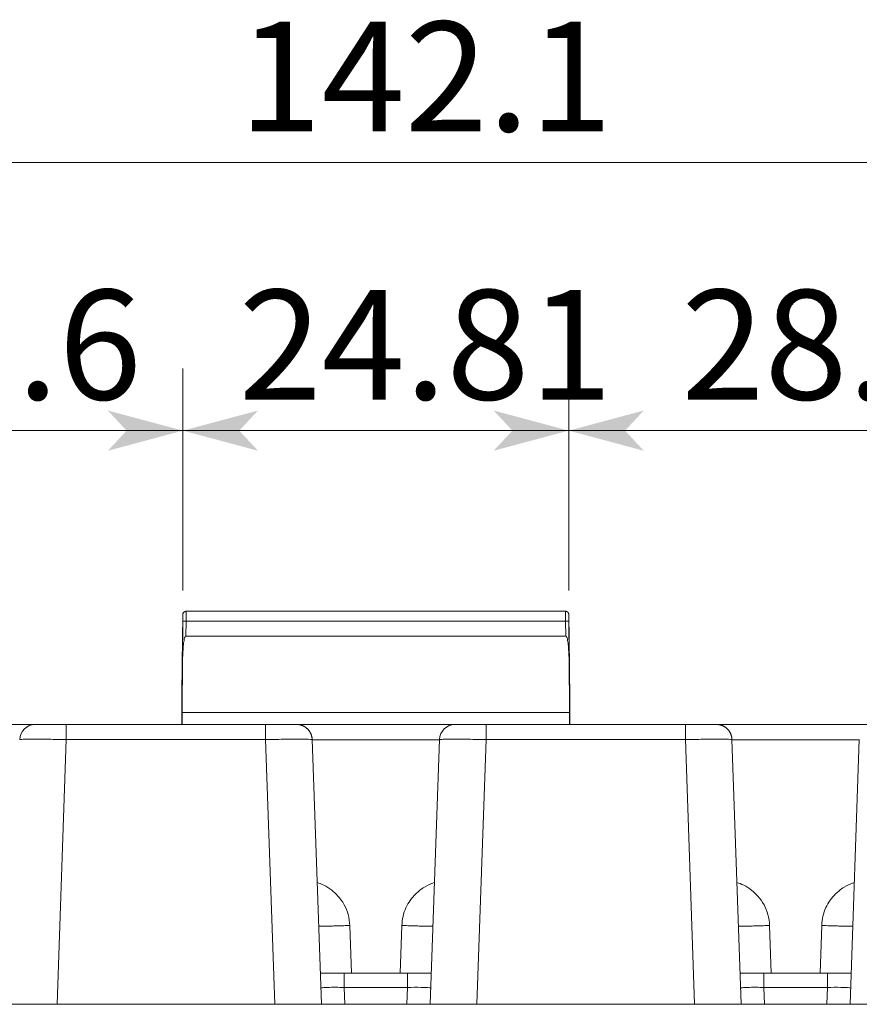
# Model space of a CAD drawing. Extents: x -203 to 207, y -146 to 142.
# Drawn here: x -109 to -55, y -57 to 6 of the extents above; entities that cross this region are included whole.
import ezdxf

# ---------------------------------------------------------------- set-up
doc = ezdxf.new("R2010")
doc.units = 0
doc.header["$MEASUREMENT"] = 0
doc.linetypes.add('DASHED2', pattern=[2, 1, -1])
for name, color, linetype in [('____1', 5, 'Continuous'), ('________1________1', 7, 'Continuous'), ('寸法線_1', 7, 'Continuous')]:
    doc.layers.add(name, color=color, linetype=linetype)
doc.styles.add('Style1', font='ＭＳ ゴシック')
doc.dimstyles.new('DS1', dxfattribs={"dimtxt": 7.055555, "dimasz": 2.414815, "dimexe": 2, "dimexo": 1, "dimgap": 1, "dimtad": 1, "dimdsep": 46, "dimtxsty": 'Standard', "dimcen": 0.09, "dimclrd": 7, "dimclre": 7, "dimclrt": 7, "dimadec": 0, "dimazin": 0, "dimtfac": 1, "dimtdec": 4, "dimtofl": 0, "dimtmove": 0, "dimatfit": 3, "dimfxl": 1, "dimtolj": 1, "dimtzin": 0, "dimarcsym": 0})

# ---------------------------------------------------------------- blocks, each defined once
blk = doc.blocks.new('*D3')
at = {"layer": '____1', "color": 7, "linetype": 'Continuous', "lineweight": 18}
for p, q in [((-73.982, -30.828), (-73.982, -16.546)), ((-45.382, -30.161), (-45.382, -16.546)), ((-73.982, -20.546), (-83.982, -20.546)), ((-73.982, -20.546), (-45.382, -20.546)), ((-45.382, -20.546), (-35.382, -20.546))]:
    blk.add_line(p, q, dxfattribs=at)
at = {"layer": '____1', "color": 7, "linetype": 'Continuous', "lineweight": 5}
for points in [[(-77.604, -20.546), (-73.982, -20.546), (-78.811, -19.252)], [(-45.382, -20.546), (-41.76, -20.546), (-40.552, -19.252)], [(-78.811, -21.84), (-78.811, -21.84), (-77.604, -20.546), (-73.982, -20.546)], [(-40.552, -21.84), (-40.552, -21.84), (-45.382, -20.546), (-41.76, -20.546)]]:
    blk.add_solid(points, dxfattribs=at)
at = {"layer": '寸法線_1', "color": 7, "linetype": 'DASHED2', "lineweight": 5, "insert": (-66.737, -11.491), "char_height": 7.0556, "width": 14.16623, "attachment_point": 1, "style": 'Style1'}
blk.add_mtext('28.6', dxfattribs=at)
blk = doc.blocks.new('*D4')
at = {"layer": '____1', "color": 7, "linetype": 'Continuous', "lineweight": 18}
for p, q in [((-45.382, -30.161), (-45.382, -16.546)), ((-16.289, -30.658), (-16.289, -16.546)), ((-45.382, -20.546), (-55.382, -20.546)), ((-45.382, -20.546), (-16.289, -20.546)), ((-16.289, -20.546), (-6.289, -20.546))]:
    blk.add_line(p, q, dxfattribs=at)
at = {"layer": '____1', "color": 7, "linetype": 'Continuous', "lineweight": 5}
for points in [[(-49.004, -20.546), (-45.382, -20.546), (-50.212, -19.252)], [(-16.289, -20.546), (-12.666, -20.546), (-11.459, -19.252)], [(-50.212, -21.84), (-50.212, -21.84), (-49.004, -20.546), (-45.382, -20.546)], [(-11.459, -21.84), (-11.459, -21.84), (-16.289, -20.546), (-12.666, -20.546)]]:
    blk.add_solid(points, dxfattribs=at)
at = {"layer": '寸法線_1', "color": 7, "linetype": 'DASHED2', "lineweight": 5, "insert": (-39.655, -11.491), "char_height": 7.0556, "width": 17.70779, "attachment_point": 1, "style": 'Style1'}
blk.add_mtext('29.09', dxfattribs=at)
blk = doc.blocks.new('*D13')
at = {"layer": '____1', "color": 7, "linetype": 'Continuous', "lineweight": 18}
for p, q in [((-157.437, -55.446), (-157.437, 0.707)), ((-15.34, -55.446), (-15.34, 0.707)), ((-157.437, -3.293), (-86.389, -3.293)), ((-15.34, -3.293), (-86.389, -3.293))]:
    blk.add_line(p, q, dxfattribs=at)
at = {"layer": '____1', "color": 7, "linetype": 'Continuous', "lineweight": 5}
for points in [[(-157.437, -3.293), (-153.815, -3.293), (-152.608, -1.999)], [(-18.962, -3.293), (-15.34, -3.293), (-20.169, -1.999)], [(-152.608, -4.588), (-152.608, -4.588), (-157.437, -3.293), (-153.815, -3.293)], [(-20.169, -4.588), (-20.169, -4.588), (-18.962, -3.293), (-15.34, -3.293)]]:
    blk.add_solid(points, dxfattribs=at)
at = {"layer": '寸法線_1', "color": 7, "linetype": 'DASHED2', "lineweight": 5, "insert": (-95.208, 5.762), "char_height": 7.0556, "width": 17.70779, "attachment_point": 1, "style": 'Style1'}
blk.add_mtext('142.1', dxfattribs=at)
blk = doc.blocks.new('*D14')
at = {"layer": '____1', "color": 7, "linetype": 'Continuous', "lineweight": 18}
for p, q in [((-127.395, -30.161), (-127.395, -16.546)), ((-98.795, -30.828), (-98.795, -16.546)), ((-127.395, -20.546), (-137.395, -20.546)), ((-127.395, -20.546), (-98.795, -20.546)), ((-98.795, -20.546), (-88.795, -20.546))]:
    blk.add_line(p, q, dxfattribs=at)
at = {"layer": '____1', "color": 7, "linetype": 'Continuous', "lineweight": 5}
for points in [[(-131.017, -20.546), (-127.395, -20.546), (-132.225, -19.252)], [(-98.795, -20.546), (-95.173, -20.546), (-93.966, -19.252)], [(-132.225, -21.84), (-132.225, -21.84), (-131.017, -20.546), (-127.395, -20.546)], [(-93.966, -21.84), (-93.966, -21.84), (-98.795, -20.546), (-95.173, -20.546)]]:
    blk.add_solid(points, dxfattribs=at)
at = {"layer": '寸法線_1', "color": 7, "linetype": 'DASHED2', "lineweight": 5, "insert": (-120.151, -11.491), "char_height": 7.0556, "width": 14.16623, "attachment_point": 1, "style": 'Style1'}
blk.add_mtext('28.6', dxfattribs=at)
blk = doc.blocks.new('*D15')
at = {"layer": '____1', "color": 7, "linetype": 'Continuous', "lineweight": 18}
for p, q in [((-98.795, -30.828), (-98.795, -16.546)), ((-73.982, -30.828), (-73.982, -16.546)), ((-98.795, -20.546), (-108.795, -20.546)), ((-98.795, -20.546), (-73.982, -20.546)), ((-73.982, -20.546), (-63.982, -20.546))]:
    blk.add_line(p, q, dxfattribs=at)
at = {"layer": '____1', "color": 7, "linetype": 'Continuous', "lineweight": 5}
for points in [[(-102.418, -20.546), (-98.795, -20.546), (-103.625, -19.252)], [(-73.982, -20.546), (-70.359, -20.546), (-69.152, -19.252)], [(-103.625, -21.84), (-103.625, -21.84), (-102.418, -20.546), (-98.795, -20.546)], [(-69.152, -21.84), (-69.152, -21.84), (-73.982, -20.546), (-70.359, -20.546)]]:
    blk.add_solid(points, dxfattribs=at)
at = {"layer": '寸法線_1', "color": 7, "linetype": 'DASHED2', "lineweight": 5, "insert": (-95.208, -11.491), "char_height": 7.0556, "width": 17.70779, "attachment_point": 1, "style": 'Style1'}
blk.add_mtext('24.81', dxfattribs=at)

msp = doc.modelspace()

# ---------------------------------------------------------------- linework, layer by layer
at = {"layer": '________1________1', "color": 7, "linetype": 'Continuous', "lineweight": 18}
for p, q in [((-74.182, -32.161), (-98.595, -32.161)), ((-98.813, -35.184), (-98.795, -32.828)), ((-98.795, -32.359), (-98.797, -32.421)), ((-98.797, -32.418), (-98.797, -32.421)), ((-98.791, -32.324), (-98.795, -32.359)), ((-98.595, -32.795), (-98.603, -33.759)), ((-98.595, -32.795), (-74.182, -32.795)), ((-74.182, -32.795), (-74.174, -33.759)), ((-73.982, -32.359), (-73.986, -32.324)), ((-73.98, -32.421), (-73.982, -32.359)), ((-73.982, -32.828), (-73.964, -35.184)), ((-73.98, -32.421), (-73.98, -32.418)), ((-74.174, -33.759), (-98.603, -33.759)), ((-98.843, -38.669), (-98.813, -35.184)), ((-73.964, -35.184), (-73.934, -38.669)), ((-98.874, -38.722), (-98.874, -39.446)), ((-73.934, -38.669), (-98.843, -38.669)), ((-73.903, -39.446), (-73.903, -38.722)), ((-108.294, -39.446), (-118.483, -39.446)), ((-93.482, -39.446), (-106.295, -39.446)), ((-81.294, -39.446), (-91.483, -39.446)), ((-66.482, -39.446), (-79.295, -39.446)), ((-50.923, -39.446), (-64.483, -39.446)), ((-106.295, -40.411), (-106.89, -57.446)), ((-106.295, -40.411), (-93.482, -40.411)), ((-92.887, -57.446), (-93.482, -40.411)), ((-90.483, -40.411), (-89.889, -57.446)), ((-90.483, -40.428), (-82.294, -40.428)), ((-82.889, -57.446), (-82.294, -40.411)), ((-79.295, -40.411), (-79.89, -57.446)), ((-79.295, -40.411), (-66.482, -40.411)), ((-65.887, -57.446), (-66.482, -40.411)), ((-63.483, -40.411), (-62.889, -57.446)), ((-63.483, -40.428), (-55.294, -40.428)), ((-55.889, -57.446), (-55.294, -40.411)), ((-88.066, -52.376), (-87.958, -55.446)), ((-84.819, -55.446), (-84.711, -52.376)), ((-61.066, -52.376), (-60.958, -55.446)), ((-57.819, -55.446), (-57.711, -52.376)), ((-89.958, -55.446), (-88.43, -55.446)), ((-84.347, -55.446), (-88.43, -55.446)), ((-84.347, -56.359), (-84.347, -55.446)), ((-62.958, -55.446), (-61.43, -55.446)), ((-57.347, -55.446), (-61.43, -55.446)), ((-57.347, -56.359), (-57.347, -55.446)), ((-88.43, -56.359), (-88.392, -57.446)), ((-88.43, -56.359), (-84.347, -56.359)), ((-84.385, -57.446), (-84.347, -56.359)), ((-61.43, -56.359), (-61.392, -57.446)), ((-61.43, -56.359), (-57.347, -56.359)), ((-57.385, -57.446), (-57.347, -56.359)), ((-92.887, -57.446), (-106.89, -57.446)), ((-92.887, -57.446), (-89.889, -57.446)), ((-89.889, -57.446), (-88.392, -57.446)), ((-88.392, -57.446), (-84.385, -57.446)), ((-84.385, -57.446), (-82.889, -57.446)), ((-82.889, -57.446), (-79.89, -57.446)), ((-79.89, -57.446), (-65.887, -57.446)), ((-65.887, -57.446), (-62.889, -57.446)), ((-62.889, -57.446), (-61.392, -57.446)), ((-61.392, -57.446), (-57.385, -57.446)), ((-57.385, -57.446), (-55.889, -57.446)), ((-55.889, -57.446), (-52.89, -57.446))]:
    msp.add_line(p, q, dxfattribs=at)
for centre, radius, start, end in [((-16.891, -34.356), 81.93, 178.64468, 178.81283), ((-16.902, -34.358), 81.918, 178.64523, 178.8129), ((-156.293, -34.365), 82.336, 1.18755, 1.35489), ((-155.937, -34.359), 81.981, 1.18716, 1.35471), ((967.172, -47.784), 1066.085, 179.421301, 179.472347), ((936.285, -47.584), 1035.197, 179.46767, 179.509524), ((-108.294, -40.446), 1, 90, 177.99999), ((-103.655, -14912.179), 14872.733, 89.9978854, 90.004884), ((-81.294, -40.446), 1, 90, 177.99999), ((-69.122, -14908.964), 14869.519, 89.9951154, 90.002115), ((-83.259, -22069.918), 22014.473, 89.998855, 90.0028324), ((-56.322, -17753.557), 17698.111, 89.9983706, 90.0033181)]:
    msp.add_arc(centre, radius, start, end, dxfattribs=at)
for points, knots in [([(-98.792, -32.324), (-98.788, -32.307), (-98.783, -32.29), (-98.765, -32.253), (-98.752, -32.234), (-98.716, -32.2), (-98.695, -32.185), (-98.646, -32.166), (-98.621, -32.161), (-98.595, -32.161)], [0, 0, 0, 0, 0.188268, 0.188268, 0.439742, 0.439742, 0.71974, 0.71974, 1, 1, 1, 1]), ([(-98.594, -32.307), (-98.594, -32.26), (-98.594, -32.182), (-98.595, -32.163), (-98.595, -32.161), (-98.595, -32.161), (-98.595, -32.161), (-98.595, -32.161)], [0, 0, 0, 0, 0.924144, 0.924144, 0.983447, 0.983447, 1, 1, 1, 1]), ([(-74.182, -32.161), (-74.182, -32.161), (-74.182, -32.161), (-74.182, -32.161), (-74.182, -32.161), (-74.182, -32.162), (-74.182, -32.162), (-74.183, -32.165), (-74.183, -32.168), (-74.183, -32.178), (-74.183, -32.19), (-74.183, -32.23), (-74.183, -32.276), (-74.183, -32.307)], [0, 0, 0, 0, 0.002387, 0.002387, 0.005624, 0.005624, 0.016661, 0.016661, 0.062072, 0.062072, 0.248222, 0.248222, 1, 1, 1, 1]), ([(-98.803, -32.659), (-98.818, -33.585), (-98.83, -34.502), (-98.853, -36.487), (-98.864, -37.565), (-98.874, -38.722)], [0, 0, 0, 0, 0.425064, 0.425064, 1, 1, 1, 1]), ([(-98.858, -37.016), (-98.85, -36.206), (-98.841, -35.388), (-98.823, -33.979), (-98.813, -33.286), (-98.803, -32.661)], [0, 0, 0, 0, 0.563613, 0.563613, 1, 1, 1, 1]), ([(-98.792, -32.324), (-98.794, -32.34), (-98.796, -32.35), (-98.796, -32.363), (-98.796, -32.366), (-98.796, -32.381), (-98.797, -32.399), (-98.797, -32.418)], [0, 0, 0, 0, 0.27093, 0.27093, 0.513252, 0.513252, 1, 1, 1, 1]), ([(-98.795, -32.359), (-98.795, -32.357), (-98.794, -32.378), (-98.794, -32.389), (-98.794, -32.437), (-98.794, -32.489), (-98.794, -32.56), (-98.794, -32.641), (-98.795, -32.732), (-98.795, -32.795), (-98.795, -32.828)], [0, 0, 0, 0, 0.011856, 0.061906, 0.148606, 0.269192, 0.419818, 0.595674, 0.791148, 1, 1, 1, 1]), ([(-98.595, -32.795), (-98.608, -32.795), (-98.634, -32.795), (-98.671, -32.797), (-98.705, -32.799), (-98.735, -32.803), (-98.759, -32.808), (-98.778, -32.814), (-98.79, -32.819), (-98.795, -32.825), (-98.795, -32.828)], [0, 0, 0, 0, 0.187377, 0.367799, 0.534647, 0.681891, 0.804393, 0.898324, 0.962053, 1, 1, 1, 1]), ([(-98.595, -32.795), (-98.595, -32.705), (-98.594, -32.611), (-98.594, -32.453), (-98.594, -32.375), (-98.594, -32.307)], [0, 0, 0, 0, 0.566057, 0.566057, 1, 1, 1, 1]), ([(-74.183, -32.307), (-74.183, -32.375), (-74.183, -32.453), (-74.183, -32.611), (-74.182, -32.705), (-74.182, -32.795)], [0, 0, 0, 0, 0.433928, 0.433928, 1, 1, 1, 1]), ([(-74.182, -32.795), (-74.169, -32.795), (-74.143, -32.795), (-74.106, -32.797), (-74.072, -32.799), (-74.042, -32.803), (-74.018, -32.808), (-73.999, -32.814), (-73.987, -32.819), (-73.982, -32.825), (-73.982, -32.828)], [0, 0, 0, 0, 0.187378, 0.367799, 0.534648, 0.681891, 0.804393, 0.898323, 0.962051, 1, 1, 1, 1]), ([(-73.986, -32.324), (-73.983, -32.34), (-73.981, -32.35), (-73.981, -32.363), (-73.981, -32.366), (-73.981, -32.381), (-73.98, -32.399), (-73.98, -32.418)], [0, 0, 0, 0, 0.270892, 0.270892, 0.513226, 0.513226, 1, 1, 1, 1]), ([(-73.982, -32.828), (-73.982, -32.795), (-73.982, -32.732), (-73.983, -32.641), (-73.983, -32.56), (-73.983, -32.489), (-73.983, -32.437), (-73.983, -32.389), (-73.983, -32.378), (-73.982, -32.357), (-73.982, -32.359)], [0, 0, 0, 0, 0.208852, 0.404326, 0.580183, 0.730808, 0.851395, 0.938094, 0.988144, 1, 1, 1, 1]), ([(-73.974, -32.661), (-73.96, -33.552), (-73.947, -34.492), (-73.924, -36.475), (-73.913, -37.584), (-73.903, -38.722)], [0, 0, 0, 0, 0.430874, 0.430874, 1, 1, 1, 1]), ([(-98.603, -33.759), (-98.607, -33.759), (-98.61, -33.76), (-98.617, -33.762), (-98.62, -33.764), (-98.627, -33.769), (-98.631, -33.773), (-98.643, -33.786), (-98.65, -33.798), (-98.667, -33.831), (-98.677, -33.857), (-98.701, -33.932), (-98.714, -33.992), (-98.747, -34.159), (-98.763, -34.288), (-98.799, -34.655), (-98.811, -34.929), (-98.813, -35.184)], [0, 0, 0, 0, 0.008303, 0.008303, 0.015176, 0.015176, 0.026828, 0.026828, 0.052483, 0.052483, 0.105977, 0.105977, 0.220983, 0.220983, 0.468364, 0.468364, 1, 1, 1, 1]), ([(-74.174, -33.759), (-74.17, -33.759), (-74.167, -33.76), (-74.16, -33.762), (-74.157, -33.764), (-74.15, -33.769), (-74.146, -33.773), (-74.134, -33.786), (-74.128, -33.798), (-74.11, -33.831), (-74.1, -33.857), (-74.076, -33.932), (-74.063, -33.992), (-74.03, -34.159), (-74.014, -34.288), (-73.978, -34.655), (-73.966, -34.929), (-73.964, -35.184)], [0, 0, 0, 0, 0.008303, 0.008303, 0.015176, 0.015176, 0.026828, 0.026828, 0.052483, 0.052483, 0.105977, 0.105977, 0.220983, 0.220983, 0.468364, 0.468364, 1, 1, 1, 1]), ([(-98.847, -39.446), (-98.847, -39.336), (-98.847, -39.21), (-98.845, -38.958), (-98.844, -38.81), (-98.843, -38.669)], [0, 0, 0, 0, 0.441279, 0.441279, 1, 1, 1, 1]), ([(-73.934, -38.669), (-73.933, -38.81), (-73.932, -38.958), (-73.93, -39.21), (-73.93, -39.336), (-73.93, -39.445)], [0, 0, 0, 0, 0.558821, 0.558821, 1, 1, 1, 1]), ([(-108.294, -39.446), (-108.312, -39.446), (-108.443, -39.446), (-107.949, -39.446), (-107.739, -39.446), (-107.318, -39.446), (-107.002, -39.446), (-106.743, -39.446), (-106.517, -39.446), (-106.371, -39.446), (-106.295, -39.446)], [0, 0, 0, 0, 0.025896, 0.140788, 0.329758, 0.526098, 0.677928, 0.792681, 0.892617, 1, 1, 1, 1]), ([(-106.295, -40.411), (-106.295, -40.374), (-106.295, -40.304), (-106.295, -40.195), (-106.295, -40.07), (-106.295, -39.917), (-106.295, -39.714), (-106.295, -39.612), (-106.295, -39.374), (-106.295, -39.437), (-106.295, -39.446)], [0, 0, 0, 0, 0.107385, 0.207328, 0.322087, 0.473919, 0.670255, 0.859217, 0.974101, 1, 1, 1, 1]), ([(-96.888, -39.446), (-97.154, -39.446), (-97.37, -39.446), (-97.768, -39.446), (-97.782, -39.446), (-97.843, -39.446)], [0, 0, 0, 0, 0.438995, 0.438995, 1, 1, 1, 1]), ([(-93.482, -39.446), (-93.482, -39.437), (-93.482, -39.374), (-93.482, -39.612), (-93.482, -39.714), (-93.482, -39.917), (-93.482, -40.07), (-93.482, -40.195), (-93.482, -40.304), (-93.482, -40.374), (-93.482, -40.411)], [0, 0, 0, 0, 0.025899, 0.140783, 0.329745, 0.526081, 0.677913, 0.792672, 0.892615, 1, 1, 1, 1]), ([(-93.482, -39.446), (-93.406, -39.446), (-93.26, -39.446), (-93.034, -39.446), (-92.775, -39.446), (-92.459, -39.446), (-92.038, -39.446), (-91.828, -39.446), (-91.334, -39.446), (-91.465, -39.446), (-91.483, -39.446)], [0, 0, 0, 0, 0.107384, 0.207326, 0.322083, 0.473914, 0.670252, 0.859216, 0.974102, 1, 1, 1, 1]), ([(-90.483, -40.411), (-90.484, -40.396), (-90.485, -40.367), (-90.49, -40.323), (-90.496, -40.28), (-90.505, -40.237), (-90.515, -40.194), (-90.527, -40.152), (-90.54, -40.11), (-90.556, -40.069), (-90.573, -40.029), (-90.593, -39.989), (-90.614, -39.951), (-90.636, -39.913), (-90.66, -39.876), (-90.686, -39.841), (-90.713, -39.807), (-90.742, -39.773), (-90.772, -39.742), (-90.804, -39.711), (-90.837, -39.682), (-90.871, -39.654), (-90.906, -39.628), (-90.943, -39.604), (-90.98, -39.581), (-91.018, -39.56), (-91.058, -39.54), (-91.098, -39.522), (-91.139, -39.506), (-91.18, -39.492), (-91.222, -39.48), (-91.265, -39.469), (-91.308, -39.461), (-91.351, -39.454), (-91.395, -39.449), (-91.439, -39.446), (-91.468, -39.446), (-91.483, -39.446)], [0, 0, 0, 0, 0.028571, 0.057143, 0.085714, 0.114285, 0.142857, 0.171429, 0.2, 0.228571, 0.257143, 0.285715, 0.314286, 0.342857, 0.371429, 0.4, 0.428572, 0.457143, 0.485714, 0.514286, 0.542857, 0.571428, 0.6, 0.628572, 0.657143, 0.685714, 0.714285, 0.742857, 0.771428, 0.8, 0.828571, 0.857143, 0.885714, 0.914286, 0.942857, 0.971429, 1, 1, 1, 1]), ([(-81.294, -39.446), (-81.312, -39.446), (-81.443, -39.446), (-80.949, -39.446), (-80.739, -39.446), (-80.318, -39.446), (-80.002, -39.446), (-79.743, -39.446), (-79.517, -39.446), (-79.371, -39.446), (-79.295, -39.446)], [0, 0, 0, 0, 0.025896, 0.140788, 0.329758, 0.526098, 0.677928, 0.792681, 0.892617, 1, 1, 1, 1]), ([(-79.295, -40.411), (-79.295, -40.374), (-79.295, -40.304), (-79.295, -40.195), (-79.295, -40.07), (-79.295, -39.917), (-79.295, -39.714), (-79.295, -39.612), (-79.295, -39.374), (-79.295, -39.437), (-79.295, -39.446)], [0, 0, 0, 0, 0.107385, 0.207328, 0.322087, 0.473919, 0.670255, 0.859217, 0.974101, 1, 1, 1, 1]), ([(-75.889, -39.446), (-75.623, -39.446), (-75.407, -39.446), (-75.009, -39.446), (-74.995, -39.446), (-74.934, -39.446)], [0, 0, 0, 0, 0.438995, 0.438995, 1, 1, 1, 1]), ([(-66.482, -39.446), (-66.482, -39.437), (-66.482, -39.374), (-66.482, -39.612), (-66.482, -39.714), (-66.482, -39.917), (-66.482, -40.07), (-66.482, -40.195), (-66.482, -40.304), (-66.482, -40.374), (-66.482, -40.411)], [0, 0, 0, 0, 0.025899, 0.140783, 0.329745, 0.526081, 0.677913, 0.792672, 0.892615, 1, 1, 1, 1]), ([(-66.482, -39.446), (-66.406, -39.446), (-66.26, -39.446), (-66.034, -39.446), (-65.775, -39.446), (-65.459, -39.446), (-65.038, -39.446), (-64.828, -39.446), (-64.334, -39.446), (-64.465, -39.446), (-64.483, -39.446)], [0, 0, 0, 0, 0.107384, 0.207326, 0.322083, 0.473914, 0.670252, 0.859216, 0.974102, 1, 1, 1, 1]), ([(-63.483, -40.411), (-63.484, -40.396), (-63.485, -40.367), (-63.49, -40.323), (-63.496, -40.28), (-63.505, -40.237), (-63.515, -40.194), (-63.527, -40.152), (-63.54, -40.11), (-63.556, -40.069), (-63.573, -40.029), (-63.593, -39.989), (-63.614, -39.951), (-63.636, -39.913), (-63.66, -39.876), (-63.686, -39.841), (-63.713, -39.807), (-63.742, -39.773), (-63.772, -39.742), (-63.804, -39.711), (-63.837, -39.682), (-63.871, -39.654), (-63.906, -39.628), (-63.943, -39.604), (-63.98, -39.581), (-64.018, -39.56), (-64.058, -39.54), (-64.098, -39.522), (-64.139, -39.506), (-64.18, -39.492), (-64.222, -39.48), (-64.265, -39.469), (-64.308, -39.461), (-64.351, -39.454), (-64.395, -39.449), (-64.439, -39.446), (-64.468, -39.446), (-64.483, -39.446)], [0, 0, 0, 0, 0.028571, 0.057143, 0.085714, 0.114286, 0.142857, 0.171429, 0.2, 0.228571, 0.257143, 0.285715, 0.314286, 0.342857, 0.371428, 0.4, 0.428572, 0.457143, 0.485714, 0.514286, 0.542857, 0.571429, 0.6, 0.628571, 0.657143, 0.685715, 0.714286, 0.742857, 0.771428, 0.8, 0.828571, 0.857143, 0.885714, 0.914285, 0.942857, 0.971429, 1, 1, 1, 1]), ([(-109.294, -40.411), (-109.294, -40.411), (-109.294, -40.411), (-109.294, -40.411), (-109.293, -40.41), (-109.293, -40.41), (-109.293, -40.41), (-109.292, -40.41), (-109.291, -40.409), (-109.287, -40.409), (-109.283, -40.408), (-109.266, -40.406), (-109.247, -40.405), (-109.185, -40.403), (-109.112, -40.401), (-108.87, -40.397), (-108.614, -40.396), (-108.415, -40.396)], [0, 0, 0, 0, 0.000521, 0.000521, 0.00116, 0.00116, 0.002806, 0.002806, 0.007237, 0.007237, 0.021044, 0.021044, 0.068139, 0.068139, 0.258096, 0.258096, 1, 1, 1, 1]), ([(-108.415, -40.396), (-108.104, -40.396), (-107.751, -40.398), (-107.062, -40.403), (-106.672, -40.407), (-106.295, -40.411)], [0, 0, 0, 0, 0.454274, 0.454274, 1, 1, 1, 1]), ([(-93.482, -40.411), (-93.105, -40.407), (-92.715, -40.403), (-92.026, -40.398), (-91.673, -40.396), (-91.362, -40.396)], [0, 0, 0, 0, 0.545725, 0.545725, 1, 1, 1, 1]), ([(-91.362, -40.396), (-91.013, -40.396), (-90.73, -40.399), (-90.551, -40.404), (-90.508, -40.406), (-90.489, -40.409), (-90.486, -40.409), (-90.485, -40.41), (-90.484, -40.41), (-90.484, -40.41), (-90.484, -40.41), (-90.483, -40.411), (-90.483, -40.411), (-90.483, -40.411)], [0, 0, 0, 0, 0.800278, 0.800278, 0.964657, 0.964657, 0.988671, 0.988671, 0.995218, 0.995218, 0.997609, 0.997609, 1, 1, 1, 1]), ([(-82.294, -40.411), (-82.294, -40.411), (-82.294, -40.411), (-82.294, -40.411), (-82.293, -40.41), (-82.293, -40.41), (-82.293, -40.41), (-82.292, -40.41), (-82.291, -40.409), (-82.287, -40.409), (-82.283, -40.408), (-82.266, -40.406), (-82.247, -40.405), (-82.185, -40.403), (-82.112, -40.401), (-81.87, -40.397), (-81.614, -40.396), (-81.415, -40.396)], [0, 0, 0, 0, 0.000521, 0.000521, 0.00116, 0.00116, 0.002806, 0.002806, 0.007237, 0.007237, 0.021044, 0.021044, 0.068139, 0.068139, 0.258097, 0.258097, 1, 1, 1, 1]), ([(-81.415, -40.396), (-81.104, -40.396), (-80.751, -40.398), (-80.062, -40.403), (-79.672, -40.407), (-79.295, -40.411)], [0, 0, 0, 0, 0.454274, 0.454274, 1, 1, 1, 1]), ([(-66.482, -40.411), (-66.105, -40.407), (-65.715, -40.403), (-65.026, -40.398), (-64.673, -40.396), (-64.362, -40.396)], [0, 0, 0, 0, 0.545725, 0.545725, 1, 1, 1, 1]), ([(-64.362, -40.396), (-64.013, -40.396), (-63.73, -40.399), (-63.551, -40.404), (-63.508, -40.406), (-63.489, -40.409), (-63.486, -40.409), (-63.485, -40.41), (-63.484, -40.41), (-63.484, -40.41), (-63.484, -40.41), (-63.483, -40.411), (-63.483, -40.411), (-63.483, -40.411)], [0, 0, 0, 0, 0.800277, 0.800277, 0.964657, 0.964657, 0.988671, 0.988671, 0.995218, 0.995218, 0.997609, 0.997609, 1, 1, 1, 1]), ([(-88.066, -52.376), (-88.074, -52.139), (-88.106, -51.905), (-88.227, -51.454), (-88.313, -51.241), (-88.666, -50.601), (-88.988, -50.296), (-89.577, -49.828), (-89.911, -49.689), (-90.162, -49.611)], [0, 0, 0, 0, 0.133932, 0.133932, 0.26311, 0.26311, 0.550262, 0.550262, 1, 1, 1, 1]), ([(-82.615, -49.611), (-82.843, -49.682), (-83.062, -49.781), (-83.468, -50.032), (-83.653, -50.181), (-84.082, -50.602), (-84.295, -50.895), (-84.616, -51.595), (-84.697, -51.974), (-84.711, -52.376)], [0, 0, 0, 0, 0.192203, 0.192203, 0.380037, 0.380037, 0.677009, 0.677009, 1, 1, 1, 1]), ([(-61.066, -52.376), (-61.074, -52.14), (-61.106, -51.907), (-61.226, -51.458), (-61.31, -51.248), (-61.66, -50.608), (-61.982, -50.302), (-62.567, -49.834), (-62.899, -49.693), (-63.162, -49.611)], [0, 0, 0, 0, 0.134589, 0.134589, 0.264595, 0.264595, 0.553884, 0.553884, 1, 1, 1, 1]), ([(-55.615, -49.612), (-55.843, -49.682), (-56.061, -49.781), (-56.494, -50.048), (-56.677, -50.204), (-57.081, -50.601), (-57.294, -50.893), (-57.616, -51.593), (-57.697, -51.973), (-57.711, -52.376)], [0, 0, 0, 0, 0.156142, 0.156142, 0.328877, 0.328877, 0.650559, 0.650559, 1, 1, 1, 1]), ([(-88.066, -52.376), (-88.195, -52.38), (-88.45, -52.389), (-88.82, -52.4), (-89.161, -52.409), (-89.46, -52.415), (-89.664, -52.418), (-89.808, -52.419), (-89.885, -52.419), (-89.96, -52.418), (-89.998, -52.418), (-90.024, -52.416), (-90.033, -52.416), (-90.045, -52.415), (-90.053, -52.413), (-90.064, -52.413), (-90.064, -52.411)], [0, 0, 0, 0, 0.195001, 0.382493, 0.55528, 0.706728, 0.831029, 0.86029, 0.923418, 0.945631, 0.973749, 0.980377, 0.984031, 0.988217, 0.99663, 1, 1, 1, 1]), ([(-82.713, -52.411), (-82.713, -52.413), (-82.723, -52.413), (-82.734, -52.416), (-82.756, -52.416), (-82.8, -52.418), (-82.875, -52.419), (-82.964, -52.419), (-83.108, -52.418), (-83.317, -52.415), (-83.616, -52.409), (-83.957, -52.4), (-84.327, -52.389), (-84.582, -52.38), (-84.711, -52.376)], [0, 0, 0, 0, 0.003384, 0.010368, 0.019656, 0.035926, 0.076638, 0.131888, 0.16904, 0.293342, 0.444783, 0.617553, 0.805023, 1, 1, 1, 1]), ([(-61.066, -52.376), (-61.195, -52.38), (-61.45, -52.389), (-61.82, -52.4), (-62.161, -52.409), (-62.46, -52.415), (-62.664, -52.418), (-62.808, -52.419), (-62.885, -52.419), (-62.96, -52.418), (-62.998, -52.418), (-63.024, -52.416), (-63.033, -52.416), (-63.045, -52.415), (-63.053, -52.413), (-63.064, -52.413), (-63.064, -52.411)], [0, 0, 0, 0, 0.195001, 0.382493, 0.55528, 0.706728, 0.831029, 0.86029, 0.923418, 0.945631, 0.973749, 0.980377, 0.984031, 0.988217, 0.99663, 1, 1, 1, 1]), ([(-55.713, -52.411), (-55.713, -52.413), (-55.723, -52.413), (-55.734, -52.416), (-55.756, -52.416), (-55.8, -52.418), (-55.875, -52.419), (-55.964, -52.419), (-56.108, -52.418), (-56.317, -52.415), (-56.616, -52.409), (-56.957, -52.4), (-57.327, -52.389), (-57.582, -52.38), (-57.711, -52.376)], [0, 0, 0, 0, 0.003384, 0.010368, 0.019656, 0.035926, 0.076638, 0.131888, 0.16904, 0.293342, 0.444783, 0.617553, 0.805023, 1, 1, 1, 1]), ([(-88.43, -56.359), (-88.43, -56.324), (-88.43, -56.258), (-88.43, -56.154), (-88.43, -56.036), (-88.43, -55.891), (-88.43, -55.699), (-88.43, -55.603), (-88.43, -55.378), (-88.43, -55.437), (-88.43, -55.446)], [0, 0, 0, 0, 0.107385, 0.207327, 0.322085, 0.473916, 0.670253, 0.859216, 0.974101, 1, 1, 1, 1]), ([(-61.43, -56.359), (-61.43, -56.324), (-61.43, -56.258), (-61.43, -56.154), (-61.43, -56.036), (-61.43, -55.891), (-61.43, -55.699), (-61.43, -55.603), (-61.43, -55.378), (-61.43, -55.437), (-61.43, -55.446)], [0, 0, 0, 0, 0.107385, 0.207327, 0.322085, 0.473916, 0.670253, 0.859216, 0.974101, 1, 1, 1, 1]), ([(-89.925, -56.411), (-89.925, -56.41), (-89.925, -56.41), (-89.925, -56.409), (-89.924, -56.409), (-89.924, -56.408), (-89.923, -56.407), (-89.922, -56.405), (-89.92, -56.404), (-89.912, -56.399), (-89.903, -56.397), (-89.872, -56.388), (-89.839, -56.384), (-89.716, -56.369), (-89.586, -56.363), (-89.172, -56.348), (-88.769, -56.351), (-88.43, -56.359)], [0, 0, 0, 0, 0.001238, 0.001238, 0.002519, 0.002519, 0.005398, 0.005398, 0.012645, 0.012645, 0.032844, 0.032844, 0.095356, 0.095356, 0.307491, 0.307491, 1, 1, 1, 1]), ([(-84.347, -56.359), (-84.065, -56.352), (-83.755, -56.35), (-83.395, -56.356), (-83.071, -56.363), (-82.905, -56.389), (-82.883, -56.393), (-82.864, -56.4), (-82.86, -56.402), (-82.856, -56.405), (-82.855, -56.406), (-82.853, -56.408), (-82.853, -56.408), (-82.852, -56.41), (-82.852, -56.41), (-82.852, -56.411)], [0, 0, 0, 0, 0.732116, 0.732116, 0.958585, 0.958585, 0.986486, 0.986486, 0.994035, 0.994035, 0.997027, 0.997027, 0.998678, 0.998678, 1, 1, 1, 1]), ([(-62.925, -56.411), (-62.925, -56.41), (-62.925, -56.41), (-62.925, -56.409), (-62.924, -56.409), (-62.924, -56.408), (-62.923, -56.407), (-62.922, -56.405), (-62.92, -56.404), (-62.912, -56.399), (-62.903, -56.397), (-62.872, -56.388), (-62.839, -56.384), (-62.716, -56.369), (-62.586, -56.363), (-62.172, -56.348), (-61.769, -56.351), (-61.43, -56.359)], [0, 0, 0, 0, 0.001238, 0.001238, 0.002519, 0.002519, 0.005398, 0.005398, 0.012645, 0.012645, 0.032844, 0.032844, 0.095356, 0.095356, 0.307491, 0.307491, 1, 1, 1, 1]), ([(-57.347, -56.359), (-57.065, -56.352), (-56.755, -56.35), (-56.395, -56.356), (-56.071, -56.363), (-55.905, -56.389), (-55.883, -56.393), (-55.864, -56.4), (-55.86, -56.402), (-55.856, -56.405), (-55.855, -56.406), (-55.853, -56.408), (-55.853, -56.408), (-55.852, -56.41), (-55.852, -56.41), (-55.852, -56.411)], [0, 0, 0, 0, 0.732112, 0.732112, 0.958584, 0.958584, 0.986486, 0.986486, 0.994035, 0.994035, 0.997027, 0.997027, 0.998678, 0.998678, 1, 1, 1, 1]), ([(-106.89, -57.446), (-107.004, -57.446), (-107.222, -57.446), (-107.561, -57.446), (-107.95, -57.446), (-108.425, -57.446), (-109.056, -57.446), (-109.371, -57.446), (-110.111, -57.446), (-109.916, -57.446), (-109.889, -57.446)], [0, 0, 0, 0, 0.107389, 0.207342, 0.322111, 0.473947, 0.670275, 0.859225, 0.974096, 1, 1, 1, 1])]:
    msp.add_open_spline(points, degree=3, knots=knots, dxfattribs=at)
at = {"layer": '________1________1', "color": 7, "linetype": 'Continuous', "lineweight": 18, "extrusion": (-7.8751e-12, -9.3273e-12, -1)}
msp.add_open_spline([(-74.182, -32.161), (-74.163, -32.161), (-74.143, -32.163), (-74.106, -32.175), (-74.088, -32.183), (-74.05, -32.208), (-74.031, -32.227), (-74.003, -32.269), (-73.993, -32.29), (-73.987, -32.317), (-73.986, -32.32), (-73.986, -32.324)], degree=3, knots=[0, 0, 0, 0, 0.210527, 0.210527, 0.420879, 0.420879, 0.706227, 0.706227, 0.96026, 0.96026, 1, 1, 1, 1], dxfattribs=at)

# ---------------------------------------------------------------- dimensions: what is measured, and where the dimension line sits
at = {"layer": '寸法線_1', "color": 7, "linetype": 'Continuous', "lineweight": 5}
for base, p1, p2, picture, middle in [((-15.34, -3.293), (-157.437, -57.446), (-15.34, -57.446), '*D13', (-86.389, -3.293)), ((-98.795, -20.546), (-127.395, -32.161), (-98.795, -32.828), '*D14', (-113.095, -20.546)), ((-73.982, -20.546), (-98.795, -32.828), (-73.982, -32.828), '*D15', (-86.389, -20.546))]:
    dim = msp.add_linear_dim(base=base, p1=p1, p2=p2, dimstyle='DS1', dxfattribs=at)
    dim.commit()
    dim.dimension.update_dxf_attribs({"geometry": picture, "text_midpoint": middle})
for base, p1, p2, picture, middle in [((-45.382, -20.546), (-73.982, -32.828), (-45.382, -32.161), '*D3', (-59.682, -20.546)), ((-16.289, -20.546), (-45.382, -32.161), (-16.289, -32.658), '*D4', (-30.835, -20.546))]:
    dim = msp.add_linear_dim(base=base, p1=p1, p2=p2, angle=0, dimstyle='DS1', dxfattribs=at)
    dim.commit()
    dim.dimension.update_dxf_attribs({"geometry": picture, "text_midpoint": middle})

doc.saveas('drawing.dxf')
